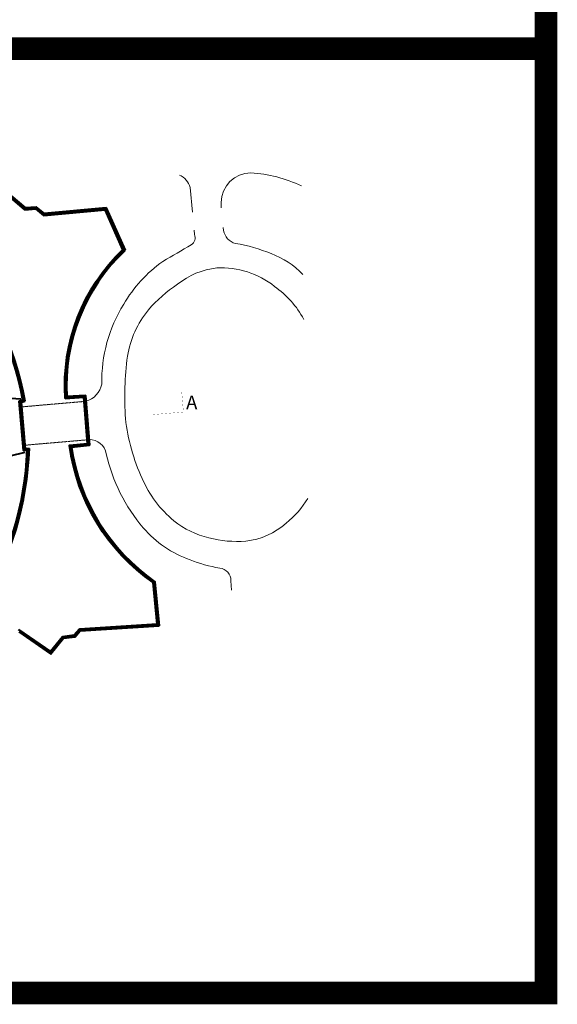
# Model space of a CAD drawing. Extents: x 87139 to 221846, y -16478 to 106399.
# Drawn here: x 132122 to 143951, y 27019 to 48671 of the extents above; entities that cross this region are included whole.
import ezdxf

# ---------------------------------------------------------------- set-up
doc = ezdxf.new("R2010")
doc.units = 0
doc.header["$MEASUREMENT"] = 0
doc.linetypes.add('ACAD_ISO02W100', pattern=[15, 12, -3])
for name, color, linetype, lineweight in [('opis', 65, 'Continuous', 13), ('SCHEMAT_grube', 210, 'Continuous', 50), ('SCHEMAT_przerywane 2', 7, 'Continuous', 15), ('SCHEMAT_widokowe', 51, 'Continuous', 15), ('STADION_dekoracja', 200, 'Continuous', 13), ('STADION_widokowe', 102, 'Continuous', 40)]:
    doc.layers.add(name, color=color, linetype=linetype, lineweight=lineweight)
doc.styles.add('Style-Arial', font='arial.ttf')

msp = doc.modelspace()

# ---------------------------------------------------------------- linework, layer by layer
at = {"layer": 'SCHEMAT_grube'}
msp.add_lwpolyline([(134440.429, 43604.478), (134028.063, 44530.698), (132662.338, 44405.942), (132488.312, 44549.6), (132249.972, 44530.698), (131928.402, 44806.673)], dxfattribs=at)
for points in [[(132099.456, 35258.559), (132801.093, 34776.712), (133065.395, 35102.435), (133324.523, 35137.372), (133436.249, 35265.559), (135149.129, 35377.021), (135061.531, 36291.595, -0.208717168), (133216.466, 39308.069), (133616.141, 39346.277), (133534.316, 40368.315), (133124.022, 40342.283, -0.222539984), (134394.79, 43613.56), (134004.418, 44490.38), (132650.213, 44366.676), (132475.983, 44510.503), (132237.219, 44491.567), (131930.028, 44755.203)], [(132108.19, 35206.463), (132808.498, 34725.529), (133085.407, 35066.79), (133343.773, 35101.624), (133454.502, 35228.666), (135190.692, 35341.645), (135097.681, 36312.727, -0.207399908), (133259.716, 39274.03), (133657.006, 39312.011), (133569.211, 40408.606), (133159.561, 40382.615, -0.221829051), (134440.429, 43604.478, -0.392652039)], [(130585.376, 43472.161, -0.147415673), (132190.948, 40305.748), (132111.754, 40279.114), (132205.436, 39198.141), (132288.048, 39201.09, -0.131387353), (131238.103, 35803.992)], [(130638.621, 43471.244, -0.147223723), (132234.028, 40280.145), (132152.193, 40252.622), (132240.176, 39237.405), (132327.473, 39240.521, -0.131550237), (131289.61, 35814.718)]]:
    msp.add_lwpolyline(points, format="xyb", dxfattribs=at)
at = {"layer": 'SCHEMAT_przerywane 2', "linetype": 'ACAD_ISO02W100', "ltscale": 0.1}
for p, q in [((133579.578, 40279.127), (132122.695, 40152.867)), ((133647.123, 39435.457), (132195.77, 39309.677))]:
    msp.add_line(p, q, dxfattribs=at)
at = {"layer": 'SCHEMAT_widokowe'}
for points in [[(135634.943, 45255.371, -0.222582399), (135875.161, 44981.514), (135925.911, 44440.562)], [(136558.598, 44535.229), (136558.598, 44650.181, -0.412900731), (137208.201, 45302.704, -0.095172011), (138321.323, 45015.324, -5.493975865)], [(133579.578, 40279.127, 0.282987533), (133928.141, 40658.823, -0.143605824), (134410.011, 42412.613, -0.108025789), (135272.29, 43356.073, 0.00594835), (135897.113, 43722.242, 0.361872377), (135969.317, 43945.999), (135960.081, 44044.453)], [(136598.775, 44099.342), (136608.833, 44035.685, 0.301750218), (136870.35, 43750.901, -0.055156605), (137654.9, 43526.424, -0.109714118), (138352.278, 43070.77, -7.935389006)], [(134448.287, 39898.973, -0.047457093), (134493.451, 41271.458, -0.132638493), (134954.396, 42288.106, -0.071987393), (135595.416, 42851.651, -0.147909446), (136459.284, 43210.704, -0.187998789), (137726.881, 42806.147, -0.123657437), (138370.741, 42079.166, -2.35971273)], [(134448.287, 39898.973, 0.077096049), (134817.104, 38580.375, 0.119090356), (135514.652, 37652.939, 0.117532423), (136286.444, 37278.055, 0.083428261), (137096.912, 37203.512, 0.156064623), (137984.871, 37601.186, 0.083662292), (138463.618, 38141.634, 2.35971273)], [(133647.123, 39435.457, -0.378274983), (134027.475, 39125.439, 0.120941258), (134842.013, 37495.325, 0.130813444), (135869.835, 36793.428, 0.050747881), (136522.816, 36609.73, -0.390721072), (136769.271, 36334.692), (136781.341, 36123.624)]]:
    msp.add_lwpolyline(points, format="xyb", dxfattribs=at)
at = {"layer": 'SCHEMAT_widokowe', "lineweight": 200, "const_width": 4}
msp.add_lwpolyline([(135685.313, 40512.778), (135724.492, 40042.839), (135027.737, 39984.75)], dxfattribs=at)
at = {"layer": 'STADION_dekoracja', "const_width": 500}
for points in [[(90404.447, 27268.642), (143700.525, 27268.642), (143700.525, 82801.471), (90404.447, 82801.471)], [(90404.447, 27268.642), (143700.525, 27268.642), (143700.525, 48034.154), (90404.447, 48034.154)]]:
    msp.add_lwpolyline(points, close=True, dxfattribs=at)
at = {"layer": 'STADION_widokowe'}
for p, q in [((130545.544, 40444.788), (132145.669, 40335.764)), ((130683.6, 38788.857), (132243.581, 39161.341))]:
    msp.add_line(p, q, dxfattribs=at)

# ---------------------------------------------------------------- texts
at = {"layer": 'opis', "insert": (135782.966, 40402.999), "char_height": 300, "width": 8102.64514, "attachment_point": 1, "style": 'Style-Arial'}
msp.add_mtext('{\\fArial|b0|i0|c238|p34;A}', dxfattribs=at)

doc.saveas('drawing.dxf')
